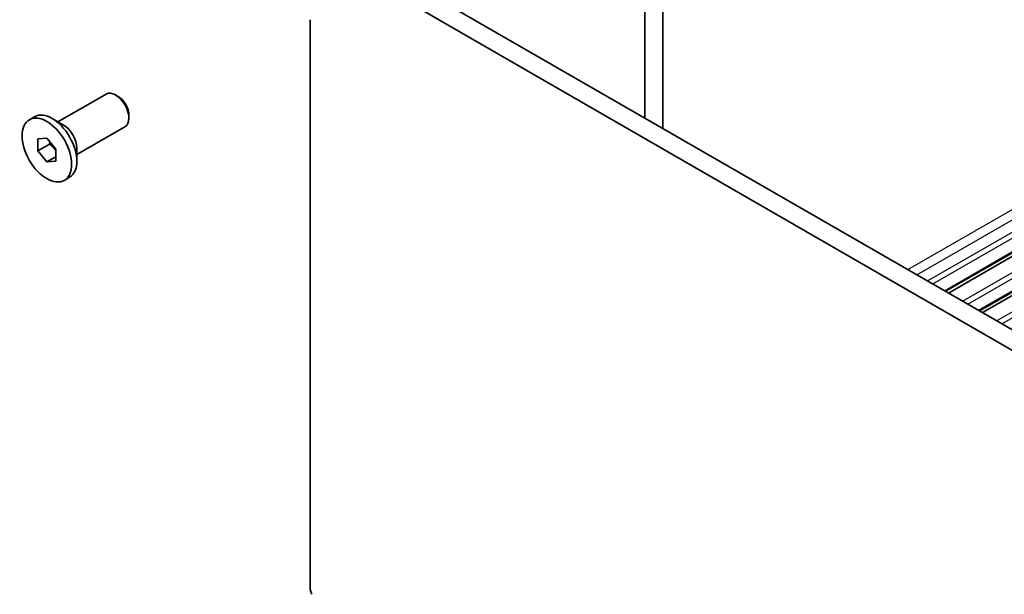
# Model space of a CAD drawing. Units: millimetres. Extents: x 29 to 4174, y 16 to 718.
# Drawn here: x 434 to 512, y 281 to 326 of the extents above; entities that cross this region are included whole.
import ezdxf

# ---------------------------------------------------------------- set-up
doc = ezdxf.new("R2010")
doc.units = ezdxf.units.MM
doc.header["$LTSCALE"] = 2
doc.layers.add('Visible (ISO)', color=7, linetype='Continuous', lineweight=35)
doc.layers.add('Visible Narrow (ISO)', color=7, linetype='Continuous', lineweight=25)

msp = doc.modelspace()

# ---------------------------------------------------------------- linework, layer by layer
at = {"layer": 'Visible (ISO)'}
for p, q in [((483.443, 318.6169), (483.443, 333.0996)), ((484.8572, 329.015), (484.8575, 317.8023)), ((467.3827, 327.8653), (548.1035, 281.3814)), ((547.5865, 280.0503), (465.9685, 327.051)), ((456.9265, 326.4125), (456.9265, 281.4882)), ((507.2528, 304.9057), (537.5028, 322.3256)), ((507.49, 304.7691), (537.7401, 322.1889)), ((509.9502, 303.3524), (540.2002, 320.7722)), ((510.1875, 303.2157), (540.4375, 320.6356)), ((436.9456, 318.3305), (440.7582, 320.5261)), ((441.7269, 320.3247), (441.5109, 320.4501)), ((434.6845, 318.4939), (435.1017, 318.7342)), ((437.3861, 318.0748), (436.4916, 318.594)), ((442.5675, 318.8652), (442.5675, 318.6154)), ((438.4427, 315.7308), (442.2553, 317.9263)), ((435.3597, 316.9727), (436.0668, 317.0375)), ((435.3597, 316.0287), (435.3597, 316.9727)), ((436.0668, 317.0375), (436.7739, 316.1583)), ((436.279, 316.558), (435.3597, 316.0287)), ((436.0668, 315.1495), (435.3597, 316.0287)), ((436.7739, 316.1583), (436.7739, 315.2143)), ((438.4427, 316.2401), (438.4427, 315.2058)), ((436.7739, 315.5567), (436.0668, 315.1495)), ((436.7739, 315.2143), (436.0668, 315.1495)), ((437.4491, 313.6931), (437.8663, 313.9333))]:
    msp.add_line(p, q, dxfattribs=at)
for centre, major_axis, start_param, end_param in [((441.5068, 319.2262), (-0.7485, 1.2999), 3.1415927, 6.2831853), ((441.7237, 319.3511), (-0.5955, 1.0341), 3.9289245, 5.4958534), ((436.484, 316.3338), (-1.3823, 2.4004), 3.1415927, 6.2831853), ((437.382, 316.8509), (0.7485, -1.2999), 0.7873319, 2.3542608), ((457.6336, 281.081), (0.499, -0.8666), 3.9289245, 4.5724256)]:
    msp.add_ellipse(centre, major_axis=major_axis, ratio=0.5780931, start_param=start_param, end_param=end_param, dxfattribs=at)
msp.add_ellipse((436.0668, 316.0935), major_axis=(1.3823, -2.4004), ratio=0.5780931, dxfattribs=at)
for points, weights in [([(436.3125, 316.7321), (436.299, 316.6498), (436.279, 316.558)], [1.03958972244, 1.02330594982, 1]), ([(436.279, 316.558), (436.5888, 316.3137), (436.7739, 316.0509)], [1, 1.09656875174, 1.0725752364])]:
    msp.add_rational_spline(points, weights, degree=2, dxfattribs=at)
at = {"layer": 'Visible Narrow (ISO)'}
for p, q in [((504.2618, 306.6281), (534.5118, 324.048)), ((504.9702, 306.2201), (535.2203, 323.64)), ((505.8179, 305.732), (536.068, 323.1518)), ((506.243, 305.4872), (536.4931, 322.907)), ((507.1643, 304.9567), (537.4144, 322.3765)), ((508.6032, 304.1281), (538.8532, 321.5479)), ((509.0129, 303.8921), (539.263, 321.312)), ((509.8617, 303.4033), (540.1118, 320.8232)), ((511.3006, 302.5747), (541.5506, 319.9946)), ((511.7103, 302.3388), (541.9604, 319.7586))]:
    msp.add_line(p, q, dxfattribs=at)

doc.saveas('drawing.dxf')
